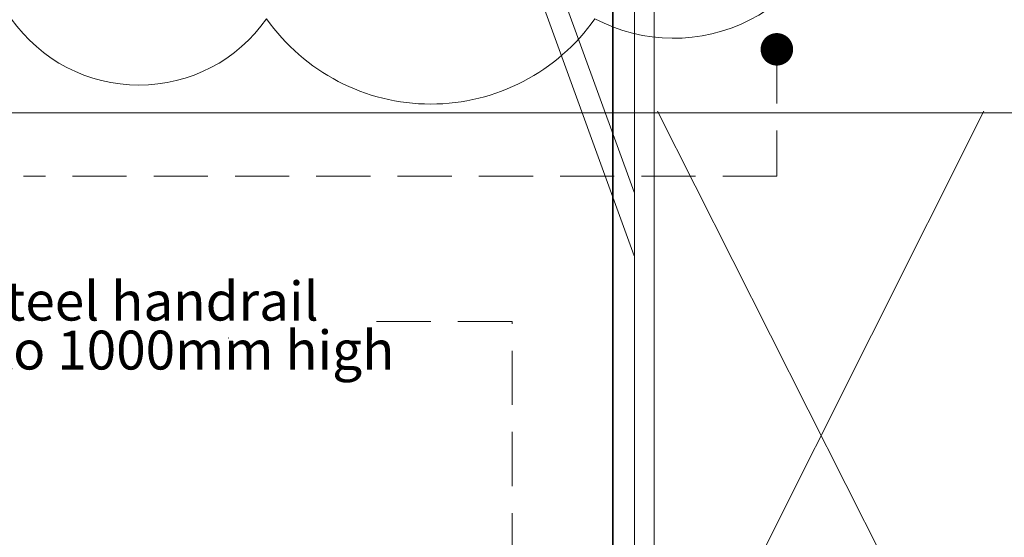
# Model space of a CAD drawing. Units: millimetres. Extents: x 215523 to 806212, y -318655 to -9507.
# Drawn here: x 707131 to 711673, y -38131 to -35740 of the extents above; entities that cross this region are included whole.
import ezdxf

# ---------------------------------------------------------------- set-up
doc = ezdxf.new("R2010")
doc.units = ezdxf.units.MM
doc.header["$LTSCALE"] = 1000
doc.header["$MEASUREMENT"] = 0
doc.linetypes.add('CENTER2', pattern=[1.125, 0.75, -0.125, 0.125, -0.125])
doc.linetypes.add('HIDDEN', pattern=[0.375, 0.25, -0.125])
for name, color, linetype, lineweight in [('A-COLS', 8, 'Continuous', 5), ('A-ROOF', 8, 'Continuous', 5), ('A-WALL', 8, 'Continuous', 5), ('BDIM5', 8, 'Continuous', 5), ('BDOOR', 8, 'Continuous', 5), ('BGD8', 8, 'CENTER2', 5), ('BSPEC100', 8, 'Continuous', 5)]:
    doc.layers.add(name, color=color, linetype=linetype, lineweight=lineweight)
doc.styles.add('ARIAL', font='ARIAL.TTF')
doc.dimstyles.new('DIM100$7', dxfattribs={"dimtxt": 180, "dimasz": 150, "dimexe": 150, "dimexo": 0, "dimgap": 70, "dimtad": 1, "dimtoh": 1, "dimdec": 0, "dimzin": 0, "dimdsep": 46, "dimtxsty": 'ARIAL', "dimblk": 'ARCHTICK', "dimcen": 0, "dimdle": 150, "dimclrd": 256, "dimclre": 256, "dimclrt": 1, "dimadec": 0, "dimazin": 0, "dimtfac": 1, "dimtdec": 0, "dimtmove": 0, "dimatfit": 3, "dimldrblk": 'DOT', "dimfxl": 0, "dimtolj": 1, "dimtzin": 0, "dimlwd": -1, "dimlwe": -1, "dimarcsym": 0})

# ---------------------------------------------------------------- blocks, each defined once
blk = doc.blocks.new('DOT')
at = {"layer": 'BDIM5', "color": 0, "linetype": 'ByBlock'}
blk.add_line((-0.5, 0), (-1, 0), dxfattribs=at)
blk.add_lwpolyline([(-0.25, 0, 0.5, 0.5, 1), (0.25, 0, 0.5, 0.5, 1)], format="xyseb", close=True, dxfattribs=at)

msp = doc.modelspace()

# ---------------------------------------------------------------- linework, layer by layer
at = {"layer": 'A-COLS', "color": 3}
for p, q in [((710057, -31790.3), (710058.2, -39619.8)), ((709865.3, -31826.3), (709865.3, -38968.1)), ((709868.2, -32310.4), (709868.2, -39619.8))]:
    msp.add_line(p, q, dxfattribs=at)
at = {"layer": 'A-COLS'}
msp.add_line((708093, -37210.3), (708095.2, -37208.7), dxfattribs=at)
at = {"layer": 'A-ROOF', "color": 2}
for p, q in [((709965.2, -36537.1), (708372.3, -32144.1)), ((709965.2, -36830.5), (708274.4, -32167.3))]:
    msp.add_line(p, q, dxfattribs=at)
at = {"layer": 'A-WALL', "color": 3, "ltscale": 25}
for p, q in [((709868.2, -33907.1), (709868.2, -39619.8)), ((710058.2, -33892.2), (710058.2, -39619.8))]:
    msp.add_line(p, q, dxfattribs=at)
at = {"layer": 'BDOOR'}
msp.add_lwpolyline([(704615.6, -32902, -0.520567), (705481.1, -31485.1, -0.520567), (706731.2, -30836.6, -0.520567), (707981.4, -30836.6, -0.520567), (709447.9, -30716.6, -0.520567), (710433.6, -31076.8, -0.520567), (711227, -32037.4, -0.520567), (711515.5, -33382.3, -0.520567), (710914.4, -35159.4, -0.520567), (709784.5, -35735.8, -0.520567), (708269.9, -35735.8, -0.520567), (707091.8, -35735.8, -0.520567), (705649.4, -34919.3, -0.520567)], format="xyb", close=True, dxfattribs=at)
at = {"layer": 'BGD8', "ltscale": 10}
for p, q in [((709967.3, -32256.1), (709967.3, -39935.3)), ((704885.6, -36169.8), (711578.2, -36169.8)), ((711578.2, -36162.5), (710071.3, -39169.8)), ((710073, -36162.5), (711581.7, -39156.1)), ((711578.2, -36169.8), (733578.8, -36169.8))]:
    msp.add_line(p, q, dxfattribs=at)

# ---------------------------------------------------------------- texts
at = {"layer": 'BSPEC100', "color": 2, "style": 'ARIAL'}
for s, p in [('75mm%%C stainless steel handrail', (704936.4, -37129.7)), ('c/w m.s railing up to 1000mm high', (704936.4, -37355.7))]:
    msp.add_text(s, height=179.55, dxfattribs=at).set_placement(p)

# ---------------------------------------------------------------- leaders
at = {"layer": 'BSPEC100', "color": 15, "linetype": 'HIDDEN'}
for points, override in [([(710624, -35877.2), (710624, -36462.3), (707147.5, -36462.3)], {"dimtad": 0, "dimldrblk": 'DOT'}), ([(709402.1, -38269.2), (709402.1, -37134), (708770.5, -37134)], {"dimgap": 70, "dimtad": 0, "dimldrblk": 'DOT'})]:
    msp.add_leader(points, dimstyle='DIM100$7', override=override, dxfattribs=at)

doc.saveas('drawing.dxf')
